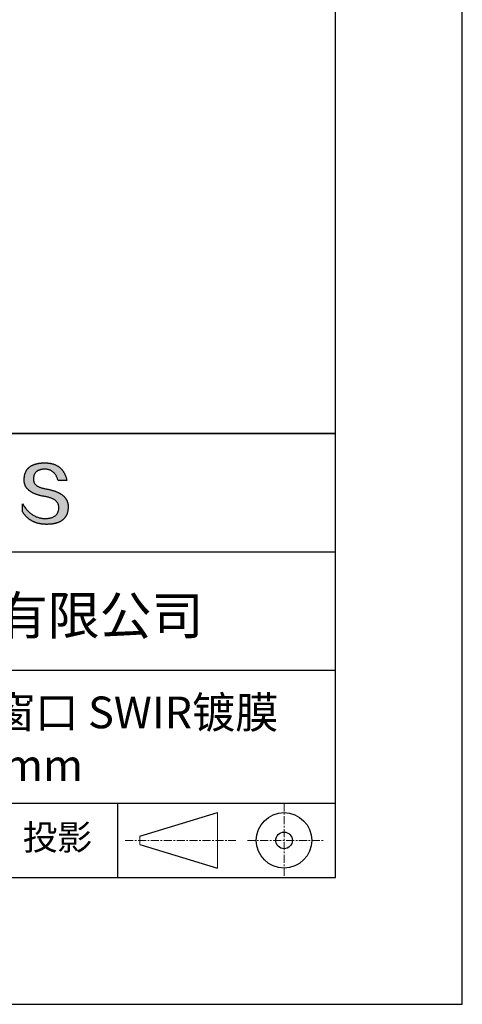
# Model space of a CAD drawing. Units: millimetres. Extents: x 0 to 297, y -2 to 208.
# Drawn here: x 262 to 297, y -2 to 76 of the extents above; entities that cross this region are included whole.
import ezdxf

# ---------------------------------------------------------------- set-up
doc = ezdxf.new("R2010")
doc.units = ezdxf.units.MM
doc.linetypes.add('CENTER', pattern=[10.16, 6.35, -1.27, 1.27, -1.27])
for name, color, linetype in [('1轮廓实线层', 7, 'Continuous'), ('6文字层', 3, 'Continuous'), ('细实线层', 7, 'Continuous')]:
    doc.layers.add(name, color=color, linetype=linetype)
doc.layers.add('3中心线层', color=1, linetype='CENTER', lineweight=9)
doc.layers.add('粗实线层', color=7, linetype='Continuous', lineweight=25)

# ---------------------------------------------------------------- blocks, each defined once
blk = doc.blocks.new('*X6')
at = {"layer": '粗实线层'}
for p, q in [((138.5, -95), (138.5, 95)), ((-138.5, -95), (138.5, -95))]:
    blk.add_line(p, q, dxfattribs=at)
at = {"layer": '细实线层'}
for p, q in [((148.5, -105), (148.5, 105)), ((-148.5, -105), (148.5, -105))]:
    blk.add_line(p, q, dxfattribs=at)

msp = doc.modelspace()

# ---------------------------------------------------------------- hatches: boundary and pattern name
msp.add_hatch(color=256).paths.add_polyline_path([(265.472, 37.804), (265.461, 37.834), (265.449, 37.864), (265.436, 37.893), (265.423, 37.922), (265.408, 37.95), (265.393, 37.978), (265.376, 38.005), (265.359, 38.033), (265.341, 38.059), (265.323, 38.086), (265.303, 38.112), (265.282, 38.137), (265.261, 38.162), (265.239, 38.187), (265.215, 38.211), (265.191, 38.235), (265.166, 38.259), (265.141, 38.282), (265.114, 38.305), (265.087, 38.327), (265.058, 38.349), (265.029, 38.37), (264.999, 38.392), (264.968, 38.412), (264.936, 38.433), (264.904, 38.452), (264.87, 38.472), (264.836, 38.491), (264.8, 38.51), (264.764, 38.528), (264.727, 38.546), (264.689, 38.563), (264.651, 38.58), (264.611, 38.597), (264.571, 38.613), (264.529, 38.629), (264.487, 38.644), (264.444, 38.659), (264.4, 38.674), (264.355, 38.688), (264.31, 38.702), (264.263, 38.716), (264.216, 38.729), (264.168, 38.741), (264.119, 38.753), (264.069, 38.765), (264.018, 38.776), (263.966, 38.787), (263.914, 38.798), (263.86, 38.808), (263.806, 38.818), (263.742, 38.828), (263.68, 38.839), (263.621, 38.851), (263.563, 38.864), (263.508, 38.877), (263.454, 38.892), (263.403, 38.908), (263.354, 38.924), (263.307, 38.942), (263.262, 38.96), (263.219, 38.98), (263.179, 39), (263.14, 39.021), (263.103, 39.043), (263.069, 39.067), (263.037, 39.091), (263.007, 39.116), (262.979, 39.142), (262.953, 39.169), (262.929, 39.196), (262.907, 39.225), (262.888, 39.255), (262.87, 39.286), (262.855, 39.317), (262.842, 39.35), (262.83, 39.383), (262.821, 39.418), (262.814, 39.453), (262.81, 39.489), (262.807, 39.527), (262.806, 39.565), (262.808, 39.604), (262.81, 39.651), (262.814, 39.696), (262.819, 39.74), (262.826, 39.783), (262.834, 39.824), (262.845, 39.864), (262.857, 39.902), (262.87, 39.938), (262.885, 39.973), (262.902, 40.007), (262.92, 40.039), (262.94, 40.069), (262.962, 40.099), (262.985, 40.126), (263.01, 40.152), (263.037, 40.177), (263.065, 40.2), (263.095, 40.222), (263.126, 40.242), (263.159, 40.26), (263.194, 40.278), (263.23, 40.293), (263.268, 40.307), (263.308, 40.32), (263.349, 40.331), (263.392, 40.341), (263.437, 40.349), (263.483, 40.356), (263.531, 40.361), (263.58, 40.365), (263.631, 40.367), (263.684, 40.368), (263.734, 40.367), (263.783, 40.364), (263.831, 40.36), (263.878, 40.354), (263.924, 40.346), (263.969, 40.336), (264.013, 40.325), (264.055, 40.312), (264.097, 40.297), (264.137, 40.281), (264.176, 40.262), (264.214, 40.242), (264.251, 40.22), (264.287, 40.197), (264.322, 40.171), (264.356, 40.144), (264.388, 40.115), (264.42, 40.085), (264.45, 40.052), (264.479, 40.018), (264.507, 39.982), (264.534, 39.945), (264.56, 39.906), (264.585, 39.864), (264.608, 39.822), (264.631, 39.777), (264.652, 39.731), (264.673, 39.683), (264.692, 39.633), (264.71, 39.581), (264.727, 39.528), (264.743, 39.473), (265.435, 39.473), (265.426, 39.516), (265.416, 39.559), (265.406, 39.601), (265.395, 39.642), (265.383, 39.683), (265.371, 39.723), (265.358, 39.762), (265.345, 39.8), (265.331, 39.838), (265.317, 39.875), (265.302, 39.912), (265.286, 39.948), (265.27, 39.983), (265.254, 40.017), (265.236, 40.051), (265.219, 40.084), (265.2, 40.116), (265.181, 40.148), (265.162, 40.179), (265.141, 40.21), (265.121, 40.239), (265.099, 40.268), (265.077, 40.297), (265.055, 40.324), (265.032, 40.351), (265.008, 40.377), (264.984, 40.403), (264.959, 40.428), (264.934, 40.452), (264.908, 40.476), (264.882, 40.499), (264.855, 40.521), (264.827, 40.542), (264.799, 40.563), (264.77, 40.583), (264.74, 40.603), (264.711, 40.621), (264.68, 40.639), (264.649, 40.657), (264.617, 40.674), (264.585, 40.69), (264.552, 40.705), (264.519, 40.72), (264.485, 40.734), (264.45, 40.747), (264.415, 40.76), (264.379, 40.771), (264.343, 40.783), (264.306, 40.793), (264.269, 40.803), (264.231, 40.812), (264.192, 40.821), (264.153, 40.829), (264.113, 40.836), (264.073, 40.842), (264.032, 40.848), (263.99, 40.853), (263.948, 40.858), (263.905, 40.862), (263.862, 40.865), (263.818, 40.867), (263.774, 40.869), (263.729, 40.87), (263.684, 40.87), (263.635, 40.869), (263.587, 40.868), (263.54, 40.865), (263.493, 40.863), (263.448, 40.859), (263.403, 40.855), (263.359, 40.851), (263.315, 40.845), (263.273, 40.84), (263.231, 40.833), (263.19, 40.826), (263.149, 40.819), (263.109, 40.811), (263.07, 40.802), (263.032, 40.793), (262.995, 40.783), (262.958, 40.772), (262.922, 40.761), (262.887, 40.749), (262.852, 40.737), (262.819, 40.724), (262.786, 40.711), (262.754, 40.696), (262.722, 40.682), (262.691, 40.666), (262.661, 40.651), (262.632, 40.634), (262.604, 40.617), (262.576, 40.599), (262.549, 40.581), (262.523, 40.562), (262.497, 40.543), (262.472, 40.522), (262.448, 40.502), (262.425, 40.481), (262.403, 40.459), (262.381, 40.436), (262.36, 40.413), (262.339, 40.389), (262.32, 40.365), (262.301, 40.34), (262.283, 40.315), (262.266, 40.289), (262.249, 40.262), (262.233, 40.235), (262.218, 40.207), (262.204, 40.179), (262.19, 40.15), (262.178, 40.12), (262.166, 40.09), (262.154, 40.059), (262.144, 40.028), (262.134, 39.995), (262.125, 39.963), (262.116, 39.93), (262.109, 39.896), (262.102, 39.861), (262.096, 39.826), (262.09, 39.791), (262.086, 39.755), (262.082, 39.718), (262.079, 39.68), (262.076, 39.642), (262.075, 39.604), (262.073, 39.569), (262.071, 39.535), (262.071, 39.501), (262.072, 39.468), (262.073, 39.435), (262.075, 39.402), (262.079, 39.37), (262.083, 39.338), (262.088, 39.307), (262.094, 39.276), (262.101, 39.246), (262.108, 39.215), (262.117, 39.186), (262.127, 39.156), (262.137, 39.128), (262.148, 39.099), (262.161, 39.071), (262.174, 39.043), (262.188, 39.016), (262.203, 38.989), (262.218, 38.962), (262.235, 38.936), (262.253, 38.911), (262.271, 38.885), (262.291, 38.861), (262.311, 38.836), (262.332, 38.812), (262.354, 38.788), (262.377, 38.765), (262.401, 38.742), (262.426, 38.72), (262.451, 38.698), (262.478, 38.676), (262.505, 38.655), (262.534, 38.634), (262.563, 38.614), (262.593, 38.594), (262.624, 38.574), (262.656, 38.555), (262.689, 38.536), (262.722, 38.518), (262.757, 38.5), (262.792, 38.482), (262.829, 38.465), (262.866, 38.448), (262.904, 38.432), (262.943, 38.416), (262.983, 38.4), (263.024, 38.385), (263.066, 38.37), (263.109, 38.356), (263.152, 38.342), (263.197, 38.329), (263.242, 38.316), (263.288, 38.303), (263.335, 38.291), (263.383, 38.279), (263.432, 38.267), (263.482, 38.256), (263.533, 38.245), (263.584, 38.235), (263.637, 38.225), (263.69, 38.216), (263.745, 38.207), (263.81, 38.195), (263.873, 38.183), (263.934, 38.169), (263.993, 38.155), (264.05, 38.139), (264.104, 38.123), (264.157, 38.105), (264.208, 38.087), (264.256, 38.067), (264.303, 38.046), (264.347, 38.025), (264.39, 38.002), (264.43, 37.978), (264.468, 37.953), (264.505, 37.928), (264.539, 37.901), (264.571, 37.873), (264.601, 37.844), (264.629, 37.814), (264.655, 37.784), (264.678, 37.752), (264.7, 37.719), (264.72, 37.685), (264.737, 37.65), (264.753, 37.614), (264.766, 37.577), (264.778, 37.539), (264.787, 37.5), (264.794, 37.46), (264.8, 37.419), (264.803, 37.377), (264.804, 37.333), (264.801, 37.282), (264.797, 37.233), (264.791, 37.185), (264.782, 37.139), (264.772, 37.094), (264.759, 37.051), (264.745, 37.009), (264.729, 36.969), (264.71, 36.931), (264.689, 36.894), (264.667, 36.858), (264.642, 36.825), (264.616, 36.793), (264.587, 36.762), (264.556, 36.733), (264.524, 36.706), (264.489, 36.68), (264.452, 36.656), (264.413, 36.633), (264.372, 36.612), (264.33, 36.592), (264.285, 36.574), (264.238, 36.558), (264.189, 36.543), (264.138, 36.53), (264.085, 36.519), (264.03, 36.508), (263.973, 36.5), (263.914, 36.493), (263.853, 36.488), (263.789, 36.484), (263.724, 36.482), (263.656, 36.484), (263.588, 36.489), (263.522, 36.496), (263.456, 36.505), (263.391, 36.516), (263.327, 36.529), (263.264, 36.545), (263.201, 36.562), (263.139, 36.582), (263.079, 36.604), (263.019, 36.628), (262.96, 36.655), (262.901, 36.683), (262.844, 36.714), (262.787, 36.747), (262.731, 36.782), (262.676, 36.819), (262.622, 36.859), (262.569, 36.9), (262.517, 36.944), (262.465, 36.99), (262.414, 37.038), (262.364, 37.089), (262.315, 37.141), (262.267, 37.196), (262.22, 37.252), (262.173, 37.311), (262.127, 37.373), (262.082, 37.436), (262.038, 37.502), (261.995, 37.569), (261.952, 37.639), (261.952, 37.006), (261.972, 36.976), (261.991, 36.946), (262.011, 36.916), (262.031, 36.887), (262.052, 36.858), (262.073, 36.83), (262.094, 36.803), (262.115, 36.776), (262.137, 36.749), (262.159, 36.723), (262.182, 36.697), (262.204, 36.672), (262.228, 36.647), (262.251, 36.623), (262.275, 36.599), (262.299, 36.576), (262.323, 36.553), (262.348, 36.531), (262.373, 36.509), (262.398, 36.488), (262.424, 36.467), (262.449, 36.447), (262.476, 36.427), (262.502, 36.407), (262.529, 36.388), (262.556, 36.37), (262.584, 36.352), (262.612, 36.334), (262.64, 36.317), (262.668, 36.301), (262.697, 36.285), (262.726, 36.269), (262.756, 36.254), (262.785, 36.239), (262.816, 36.225), (262.846, 36.212), (262.877, 36.198), (262.908, 36.186), (262.939, 36.173), (262.971, 36.162), (263.003, 36.15), (263.035, 36.14), (263.068, 36.129), (263.1, 36.12), (263.134, 36.11), (263.167, 36.101), (263.201, 36.093), (263.235, 36.085), (263.27, 36.078), (263.305, 36.071), (263.34, 36.064), (263.375, 36.058), (263.411, 36.053), (263.447, 36.048), (263.484, 36.043), (263.521, 36.039), (263.558, 36.035), (263.595, 36.032), (263.633, 36.03), (263.671, 36.027), (263.709, 36.026), (263.748, 36.025), (263.787, 36.024), (263.826, 36.024), (263.879, 36.024), (263.93, 36.025), (263.981, 36.027), (264.031, 36.029), (264.08, 36.032), (264.128, 36.035), (264.176, 36.04), (264.223, 36.045), (264.268, 36.05), (264.314, 36.057), (264.358, 36.064), (264.401, 36.071), (264.444, 36.079), (264.486, 36.088), (264.527, 36.098), (264.567, 36.108), (264.606, 36.119), (264.645, 36.131), (264.683, 36.143), (264.719, 36.156), (264.756, 36.169), (264.791, 36.184), (264.825, 36.198), (264.859, 36.214), (264.892, 36.23), (264.924, 36.247), (264.955, 36.265), (264.985, 36.283), (265.015, 36.302), (265.044, 36.321), (265.072, 36.341), (265.099, 36.362), (265.125, 36.383), (265.151, 36.406), (265.175, 36.428), (265.199, 36.452), (265.222, 36.476), (265.245, 36.501), (265.266, 36.526), (265.287, 36.552), (265.306, 36.579), (265.325, 36.607), (265.344, 36.635), (265.361, 36.663), (265.378, 36.693), (265.393, 36.723), (265.408, 36.754), (265.422, 36.785), (265.436, 36.817), (265.448, 36.85), (265.46, 36.883), (265.47, 36.917), (265.48, 36.952), (265.49, 36.987), (265.498, 37.023), (265.506, 37.06), (265.512, 37.097), (265.518, 37.135), (265.523, 37.174), (265.528, 37.213), (265.531, 37.253), (265.534, 37.294), (265.536, 37.335), (265.537, 37.377), (265.537, 37.412), (265.536, 37.447), (265.535, 37.482), (265.532, 37.516), (265.529, 37.549), (265.525, 37.583), (265.52, 37.615), (265.514, 37.648), (265.507, 37.68), (265.5, 37.712), (265.491, 37.743), (265.482, 37.774), (265.48, 37.78)])

# ---------------------------------------------------------------- linework, layer by layer
for points in [[(262.075, 39.604), (262.076, 39.642), (262.079, 39.68), (262.082, 39.718), (262.086, 39.755), (262.09, 39.791), (262.096, 39.826), (262.102, 39.861), (262.109, 39.896), (262.116, 39.93), (262.125, 39.963), (262.134, 39.995), (262.144, 40.028), (262.154, 40.059), (262.166, 40.09), (262.178, 40.12), (262.19, 40.15), (262.204, 40.179), (262.218, 40.207), (262.233, 40.235), (262.249, 40.262), (262.266, 40.289), (262.283, 40.315), (262.301, 40.34), (262.32, 40.365), (262.339, 40.389), (262.36, 40.413), (262.381, 40.436), (262.403, 40.459), (262.425, 40.481), (262.448, 40.502), (262.472, 40.522), (262.497, 40.543), (262.523, 40.562), (262.549, 40.581), (262.576, 40.599), (262.604, 40.617), (262.632, 40.634), (262.661, 40.651), (262.691, 40.666), (262.722, 40.682), (262.754, 40.696), (262.786, 40.711), (262.819, 40.724), (262.852, 40.737), (262.887, 40.749), (262.922, 40.761), (262.958, 40.772), (262.995, 40.783), (263.032, 40.793), (263.07, 40.802), (263.109, 40.811), (263.149, 40.819), (263.19, 40.826), (263.231, 40.833), (263.273, 40.84), (263.315, 40.845), (263.359, 40.851), (263.403, 40.855), (263.448, 40.859), (263.493, 40.863), (263.54, 40.865), (263.587, 40.868), (263.635, 40.869), (263.684, 40.87)], [(264.743, 39.473), (264.727, 39.528), (264.71, 39.581), (264.692, 39.633), (264.673, 39.683), (264.652, 39.731), (264.631, 39.777), (264.608, 39.822), (264.585, 39.864), (264.56, 39.906), (264.534, 39.945), (264.507, 39.982), (264.479, 40.018), (264.45, 40.052), (264.42, 40.085), (264.388, 40.115), (264.356, 40.144), (264.322, 40.171), (264.287, 40.197), (264.251, 40.22), (264.214, 40.242), (264.176, 40.262), (264.137, 40.281), (264.097, 40.297), (264.055, 40.312), (264.013, 40.325), (263.969, 40.336), (263.924, 40.346), (263.878, 40.354), (263.831, 40.36), (263.783, 40.364), (263.734, 40.367), (263.684, 40.368), (263.631, 40.367), (263.58, 40.365), (263.531, 40.361), (263.483, 40.356), (263.437, 40.349), (263.392, 40.341), (263.349, 40.331), (263.308, 40.32), (263.268, 40.307), (263.23, 40.293), (263.194, 40.278), (263.159, 40.26), (263.126, 40.242), (263.095, 40.222), (263.065, 40.2), (263.037, 40.177), (263.01, 40.152), (262.985, 40.126), (262.962, 40.099), (262.94, 40.069), (262.92, 40.039), (262.902, 40.007), (262.885, 39.973), (262.87, 39.938), (262.857, 39.902), (262.845, 39.864), (262.834, 39.824), (262.826, 39.783), (262.819, 39.74), (262.814, 39.696), (262.81, 39.651), (262.808, 39.604)], [(263.684, 40.87), (263.729, 40.87), (263.774, 40.869), (263.818, 40.867), (263.862, 40.865), (263.905, 40.862), (263.948, 40.858), (263.99, 40.853), (264.032, 40.848), (264.073, 40.842), (264.113, 40.836), (264.153, 40.829), (264.192, 40.821), (264.231, 40.812), (264.269, 40.803), (264.306, 40.793), (264.343, 40.783), (264.379, 40.771), (264.415, 40.76), (264.45, 40.747), (264.485, 40.734), (264.519, 40.72), (264.552, 40.705), (264.585, 40.69), (264.617, 40.674), (264.649, 40.657), (264.68, 40.639), (264.711, 40.621), (264.74, 40.603), (264.77, 40.583), (264.799, 40.563), (264.827, 40.542), (264.855, 40.521), (264.882, 40.499), (264.908, 40.476), (264.934, 40.452), (264.959, 40.428), (264.984, 40.403), (265.008, 40.377), (265.032, 40.351), (265.055, 40.324), (265.077, 40.297), (265.099, 40.268), (265.121, 40.239), (265.141, 40.21), (265.162, 40.179), (265.181, 40.148), (265.2, 40.116), (265.219, 40.084), (265.236, 40.051), (265.254, 40.017), (265.27, 39.983), (265.286, 39.948), (265.302, 39.912), (265.317, 39.875), (265.331, 39.838), (265.345, 39.8), (265.358, 39.762), (265.371, 39.723), (265.383, 39.683), (265.395, 39.642), (265.406, 39.601), (265.416, 39.559), (265.426, 39.516), (265.435, 39.473)], [(263.745, 38.207), (263.69, 38.216), (263.637, 38.225), (263.584, 38.235), (263.533, 38.245), (263.482, 38.256), (263.432, 38.267), (263.383, 38.279), (263.335, 38.291), (263.288, 38.303), (263.242, 38.316), (263.197, 38.329), (263.152, 38.342), (263.109, 38.356), (263.066, 38.37), (263.024, 38.385), (262.983, 38.4), (262.943, 38.416), (262.904, 38.432), (262.866, 38.448), (262.829, 38.465), (262.792, 38.482), (262.757, 38.5), (262.722, 38.518), (262.689, 38.536), (262.656, 38.555), (262.624, 38.574), (262.593, 38.594), (262.563, 38.614), (262.534, 38.634), (262.505, 38.655), (262.478, 38.676), (262.451, 38.698), (262.426, 38.72), (262.401, 38.742), (262.377, 38.765), (262.354, 38.788), (262.332, 38.812), (262.311, 38.836), (262.291, 38.861), (262.271, 38.885), (262.253, 38.911), (262.235, 38.936), (262.218, 38.962), (262.203, 38.989), (262.188, 39.016), (262.174, 39.043), (262.161, 39.071), (262.148, 39.099), (262.137, 39.128), (262.127, 39.156), (262.117, 39.186), (262.108, 39.215), (262.101, 39.246), (262.094, 39.276), (262.088, 39.307), (262.083, 39.338), (262.079, 39.37), (262.075, 39.402), (262.073, 39.435), (262.072, 39.468), (262.071, 39.501), (262.071, 39.535), (262.073, 39.569), (262.075, 39.604)], [(262.808, 39.604), (262.806, 39.565), (262.807, 39.527), (262.81, 39.489), (262.814, 39.453), (262.821, 39.418), (262.83, 39.383), (262.842, 39.35), (262.855, 39.317), (262.87, 39.286), (262.888, 39.255), (262.907, 39.225), (262.929, 39.196), (262.953, 39.169), (262.979, 39.142), (263.007, 39.116), (263.037, 39.091), (263.069, 39.067), (263.103, 39.043), (263.14, 39.021), (263.179, 39), (263.219, 38.98), (263.262, 38.96), (263.307, 38.942), (263.354, 38.924), (263.403, 38.908), (263.454, 38.892), (263.508, 38.877), (263.563, 38.864), (263.621, 38.851), (263.68, 38.839), (263.742, 38.828), (263.806, 38.818)], [(263.806, 38.818), (263.86, 38.808), (263.914, 38.798), (263.966, 38.787), (264.018, 38.776), (264.069, 38.765), (264.119, 38.753), (264.168, 38.741), (264.216, 38.729), (264.263, 38.716), (264.31, 38.702), (264.355, 38.688), (264.4, 38.674), (264.444, 38.659), (264.487, 38.644), (264.529, 38.629), (264.571, 38.613), (264.611, 38.597), (264.651, 38.58), (264.689, 38.563), (264.727, 38.546), (264.764, 38.528), (264.8, 38.51), (264.836, 38.491), (264.87, 38.472), (264.904, 38.452), (264.936, 38.433), (264.968, 38.412), (264.999, 38.392), (265.029, 38.37), (265.058, 38.349), (265.087, 38.327), (265.114, 38.305), (265.141, 38.282), (265.166, 38.259), (265.191, 38.235), (265.215, 38.211), (265.239, 38.187), (265.261, 38.162), (265.282, 38.137), (265.303, 38.112), (265.323, 38.086), (265.341, 38.059), (265.359, 38.033), (265.376, 38.005), (265.393, 37.978), (265.408, 37.95), (265.423, 37.922), (265.436, 37.893), (265.449, 37.864), (265.461, 37.834), (265.472, 37.804), (265.482, 37.774), (265.491, 37.743), (265.5, 37.712), (265.507, 37.68), (265.514, 37.648), (265.52, 37.615), (265.525, 37.583), (265.529, 37.549), (265.532, 37.516), (265.535, 37.482), (265.536, 37.447), (265.537, 37.412), (265.537, 37.377)], [(265.435, 39.473), (265.434, 39.473), (265.433, 39.473), (265.431, 39.473), (265.427, 39.473), (265.423, 39.473), (265.418, 39.473), (265.412, 39.473), (265.405, 39.473), (265.398, 39.473), (265.39, 39.473), (265.381, 39.473), (265.371, 39.473), (265.361, 39.473), (265.35, 39.473), (265.339, 39.473), (265.327, 39.473), (265.314, 39.473), (265.302, 39.473), (265.274, 39.473), (265.246, 39.473), (265.216, 39.473), (265.185, 39.473), (265.153, 39.473), (265.089, 39.473), (265.024, 39.473), (264.993, 39.473), (264.962, 39.473), (264.932, 39.473), (264.903, 39.473), (264.876, 39.473), (264.863, 39.473), (264.851, 39.473), (264.839, 39.473), (264.828, 39.473), (264.817, 39.473), (264.807, 39.473), (264.797, 39.473), (264.788, 39.473), (264.78, 39.473), (264.772, 39.473), (264.766, 39.473), (264.76, 39.473), (264.755, 39.473), (264.75, 39.473), (264.747, 39.473), (264.745, 39.473), (264.743, 39.473), (264.743, 39.473)], [(264.804, 37.333), (264.803, 37.377), (264.8, 37.419), (264.794, 37.46), (264.787, 37.5), (264.778, 37.539), (264.766, 37.577), (264.753, 37.614), (264.737, 37.65), (264.72, 37.685), (264.7, 37.719), (264.678, 37.752), (264.655, 37.784), (264.629, 37.814), (264.601, 37.844), (264.571, 37.873), (264.539, 37.901), (264.505, 37.928), (264.468, 37.953), (264.43, 37.978), (264.39, 38.002), (264.347, 38.025), (264.303, 38.046), (264.256, 38.067), (264.208, 38.087), (264.157, 38.105), (264.104, 38.123), (264.05, 38.139), (263.993, 38.155), (263.934, 38.169), (263.873, 38.183), (263.81, 38.195), (263.745, 38.207)], [(261.952, 37.639), (261.995, 37.569), (262.038, 37.502), (262.082, 37.436), (262.127, 37.373), (262.173, 37.311), (262.22, 37.252), (262.267, 37.196), (262.315, 37.141), (262.364, 37.089), (262.414, 37.038), (262.465, 36.99), (262.517, 36.944), (262.569, 36.9), (262.622, 36.859), (262.676, 36.819), (262.731, 36.782), (262.787, 36.747), (262.844, 36.714), (262.901, 36.683), (262.96, 36.655), (263.019, 36.628), (263.079, 36.604), (263.139, 36.582), (263.201, 36.562), (263.264, 36.545), (263.327, 36.529), (263.391, 36.516), (263.456, 36.505), (263.522, 36.496), (263.588, 36.489), (263.656, 36.484), (263.724, 36.482)], [(261.952, 37.006), (261.952, 37.006), (261.952, 37.008), (261.952, 37.01), (261.952, 37.013), (261.952, 37.017), (261.952, 37.022), (261.952, 37.027), (261.952, 37.033), (261.952, 37.04), (261.952, 37.048), (261.952, 37.056), (261.952, 37.064), (261.952, 37.074), (261.952, 37.084), (261.952, 37.094), (261.952, 37.105), (261.952, 37.128), (261.952, 37.153), (261.952, 37.179), (261.952, 37.206), (261.952, 37.235), (261.952, 37.263), (261.952, 37.323), (261.952, 37.382), (261.952, 37.411), (261.952, 37.439), (261.952, 37.466), (261.952, 37.492), (261.952, 37.517), (261.952, 37.54), (261.952, 37.551), (261.952, 37.561), (261.952, 37.571), (261.952, 37.581), (261.952, 37.589), (261.952, 37.598), (261.952, 37.605), (261.952, 37.612), (261.952, 37.618), (261.952, 37.623), (261.952, 37.628), (261.952, 37.632), (261.952, 37.635), (261.952, 37.637), (261.952, 37.639), (261.952, 37.639)], [(265.537, 37.377), (265.536, 37.335), (265.534, 37.294), (265.531, 37.253), (265.528, 37.213), (265.523, 37.174), (265.518, 37.135), (265.512, 37.097), (265.506, 37.06), (265.498, 37.023), (265.49, 36.987), (265.48, 36.952), (265.47, 36.917), (265.46, 36.883), (265.448, 36.85), (265.436, 36.817), (265.422, 36.785), (265.408, 36.754), (265.393, 36.723), (265.378, 36.693), (265.361, 36.663), (265.344, 36.635), (265.325, 36.607), (265.306, 36.579), (265.287, 36.552), (265.266, 36.526), (265.245, 36.501), (265.222, 36.476), (265.199, 36.452), (265.175, 36.428), (265.151, 36.406), (265.125, 36.383), (265.099, 36.362), (265.072, 36.341), (265.044, 36.321), (265.015, 36.302), (264.985, 36.283), (264.955, 36.265), (264.924, 36.247), (264.892, 36.23), (264.859, 36.214), (264.825, 36.198), (264.791, 36.184), (264.756, 36.169), (264.719, 36.156), (264.683, 36.143), (264.645, 36.131), (264.606, 36.119), (264.567, 36.108), (264.527, 36.098), (264.486, 36.088), (264.444, 36.079), (264.401, 36.071), (264.358, 36.064), (264.314, 36.057), (264.268, 36.05), (264.223, 36.045), (264.176, 36.04), (264.128, 36.035), (264.08, 36.032), (264.031, 36.029), (263.981, 36.027), (263.93, 36.025), (263.879, 36.024), (263.826, 36.024), (263.787, 36.024), (263.748, 36.025), (263.709, 36.026), (263.671, 36.027), (263.633, 36.03), (263.595, 36.032), (263.558, 36.035), (263.521, 36.039), (263.484, 36.043), (263.447, 36.048), (263.411, 36.053), (263.375, 36.058), (263.34, 36.064), (263.305, 36.071), (263.27, 36.078), (263.235, 36.085), (263.201, 36.093), (263.167, 36.101), (263.134, 36.11), (263.1, 36.12), (263.068, 36.129), (263.035, 36.14), (263.003, 36.15), (262.971, 36.162), (262.939, 36.173), (262.908, 36.186), (262.877, 36.198), (262.846, 36.212), (262.816, 36.225), (262.785, 36.239), (262.756, 36.254), (262.726, 36.269), (262.697, 36.285), (262.668, 36.301), (262.64, 36.317), (262.612, 36.334), (262.584, 36.352), (262.556, 36.37), (262.529, 36.388), (262.502, 36.407), (262.476, 36.427), (262.449, 36.447), (262.424, 36.467), (262.398, 36.488), (262.373, 36.509), (262.348, 36.531), (262.323, 36.553), (262.299, 36.576), (262.275, 36.599), (262.251, 36.623), (262.228, 36.647), (262.204, 36.672), (262.182, 36.697), (262.159, 36.723), (262.137, 36.749), (262.115, 36.776), (262.094, 36.803), (262.073, 36.83), (262.052, 36.858), (262.031, 36.887), (262.011, 36.916), (261.991, 36.946), (261.972, 36.976), (261.952, 37.006)], [(263.724, 36.482), (263.789, 36.484), (263.853, 36.488), (263.914, 36.493), (263.973, 36.5), (264.03, 36.508), (264.085, 36.519), (264.138, 36.53), (264.189, 36.543), (264.238, 36.558), (264.285, 36.574), (264.33, 36.592), (264.372, 36.612), (264.413, 36.633), (264.452, 36.656), (264.489, 36.68), (264.524, 36.706), (264.556, 36.733), (264.587, 36.762), (264.616, 36.793), (264.642, 36.825), (264.667, 36.858), (264.689, 36.894), (264.71, 36.931), (264.729, 36.969), (264.745, 37.009), (264.759, 37.051), (264.772, 37.094), (264.782, 37.139), (264.791, 37.185), (264.797, 37.233), (264.801, 37.282), (264.804, 37.333)]]:
    msp.add_lwpolyline(points)
at = {"layer": '1轮廓实线层'}
msp.add_line((146.597, 8.194), (286.597, 8.194), dxfattribs=at)
at = {"layer": '3中心线层', "color": 7, "ltscale": 0.1}
for p, q in [((282.547, 14.035), (282.547, 8.194)), ((270.027, 11.115), (278.751, 11.115)), ((279.66, 11.115), (285.632, 11.115))]:
    msp.add_line(p, q, dxfattribs=at)
at = {"layer": '3中心线层', "color": 7}
for p, q in [((277.302, 8.927), (277.302, 13.302)), ((271.177, 10.786), (271.177, 11.443))]:
    msp.add_line(p, q, dxfattribs=at)
at = {"layer": '粗实线层'}
for p, q in [((211.597, 43.194), (286.597, 43.194)), ((286.597, 43.194), (211.597, 43.194)), ((211.597, 33.861), (286.597, 33.861)), ((211.597, 24.527), (286.597, 24.527)), ((211.597, 14.035), (286.597, 14.035))]:
    msp.add_line(p, q, dxfattribs=at)
at = {"layer": '细实线层'}
for p, q in [((269.414, 14.035), (269.414, 8.194)), ((271.177, 11.443), (277.302, 13.302)), ((271.177, 10.786), (277.302, 8.927))]:
    msp.add_line(p, q, dxfattribs=at)
for radius in [2.187, 0.656]:
    msp.add_circle((282.547, 11.115), radius, dxfattribs=at)

# ---------------------------------------------------------------- block references
at = {"layer": '粗实线层'}
msp.add_blockref('*X6', (148.097, 103.194), dxfattribs=at)

# ---------------------------------------------------------------- texts
at = {"layer": '6文字层', "attachment_point": 5}
for s, insert, char_height, width in [('{\\fMicrosoft YaHei|b0|i0|c134|p34;联合光科技（北京）有限公司}', (249.601, 28.842), 3, 54.93812), ('{\\fMicrosoft YaHei|b0|i0|c134|p34;石英标准精度平面窗口 SWIR镀膜^J\\fMicrosoft YaHei|b0|i0|c0|p34;D=\\fMicrosoft YaHei|b0|i0|c134|p34;38.10\\fMicrosoft YaHei|b0|i0|c0|p34;mm }', (257.176, 19.117), 2.5, 58.87635), ('{\\fSimSun|b0|i0|c134|p2;\\H0.91429x;投影} ', (264.686, 11.359), 2.1875, 17.84856)]:
    msp.add_mtext(s, dxfattribs=dict(at, insert=insert, char_height=char_height, width=width))

doc.saveas('drawing.dxf')
